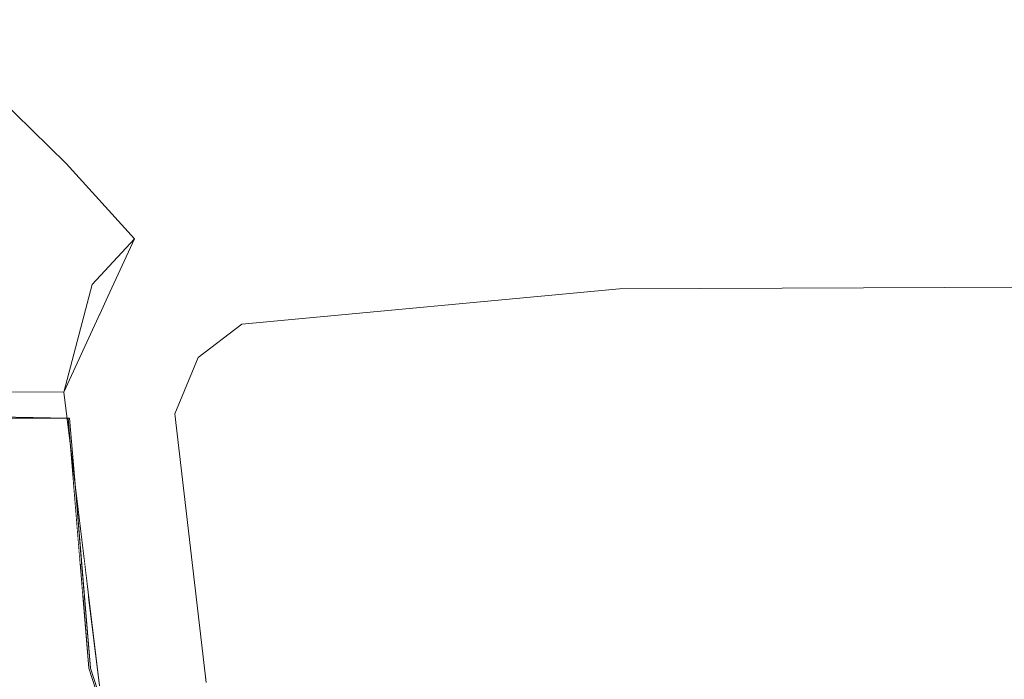
# Model space of a CAD drawing. Units: millimetres. Extents: x -96106 to 246983, y -154850 to -120696.
# Drawn here: x -74137 to -73952, y -137776 to -137652 of the extents above; entities that cross this region are included whole.
import ezdxf

# ---------------------------------------------------------------- set-up
doc = ezdxf.new("R2010")
doc.units = ezdxf.units.MM
doc.header["$MEASUREMENT"] = 0
doc.linetypes.add('Wipeout_Contour', pattern=[1000, 0, -1000])
doc.layers.add('Interior - Furniture', color=7, linetype='Continuous')
doc.layers.add('Interior - Furniture _Pen_No__1', color=7, linetype='Continuous', lineweight=13)

msp = doc.modelspace()

# ---------------------------------------------------------------- wipeouts: each hides what was drawn before it
at = {"color": 254, "linetype": 'Wipeout_Contour', "lineweight": 0, "ltscale": 469125.132568}
msp.add_wipeout([(-74151.755, -137655.807), (-74128.34, -137678.651), (-74176.56, -137692.56)], dxfattribs=at).dxf.layer = 'Interior - Furniture'
at = {"color": 254, "linetype": 'Wipeout_Contour', "lineweight": 0, "ltscale": 469013.079615}
msp.add_wipeout([(-74024.155, -137702.26), (-73865.521, -137701.64), (-73951.707, -137827.347)], dxfattribs=at).dxf.layer = 'Interior - Furniture'
at = {"color": 254, "linetype": 'Wipeout_Contour', "lineweight": 0, "ltscale": 625825.669543}
msp.add_wipeout([(-74123.779, -137773.674), (-74110.995, -137812.134), (-74119.558, -137784.833), (-74123.25, -137773.588)], dxfattribs=at).dxf.layer = 'Interior - Furniture'

# ---------------------------------------------------------------- next in the draw order: wipeouts: each hides what was drawn before it
at = {"color": 254, "linetype": 'Wipeout_Contour', "lineweight": 0, "ltscale": 468976.316178}
msp.add_wipeout([(-74184.235, -137636.479), (-73997.095, -137632.85), (-74151.755, -137655.807)], dxfattribs=at).dxf.layer = 'Interior - Furniture'
at = {"color": 254, "linetype": 'Wipeout_Contour', "lineweight": 0, "ltscale": 469190.36391}
msp.add_wipeout([(-74176.56, -137692.56), (-74128.34, -137678.651), (-74168.159, -137721.544)], dxfattribs=at).dxf.layer = 'Interior - Furniture'
at = {"color": 254, "linetype": 'Wipeout_Contour', "lineweight": 0, "ltscale": 469019.093346}
msp.add_wipeout([(-73951.707, -137827.347), (-73865.521, -137701.64), (-73799.249, -137828.705)], dxfattribs=at).dxf.layer = 'Interior - Furniture'
at = {"color": 254, "linetype": 'Wipeout_Contour', "lineweight": 0, "ltscale": 938521.354149}
msp.add_wipeout([(-74127.646, -137726.582), (-74127.683, -137726.581), (-74123.779, -137773.674), (-74125.084, -137752.171), (-74126.347, -137741.772), (-74127.606, -137726.588)], dxfattribs=at).dxf.layer = 'Interior - Furniture'

# ---------------------------------------------------------------- next in the draw order: wipeouts: each hides what was drawn before it
at = {"color": 254, "linetype": 'Wipeout_Contour', "lineweight": 0, "ltscale": 468917.966084}
msp.add_wipeout([(-74151.755, -137655.807), (-73997.095, -137632.85), (-74004.081, -137666.235)], dxfattribs=at).dxf.layer = 'Interior - Furniture'
at = {"color": 254, "linetype": 'Wipeout_Contour', "lineweight": 0, "ltscale": 469194.34021}
msp.add_wipeout([(-74168.159, -137721.544), (-74128.34, -137678.651), (-74128.785, -137721.691)], dxfattribs=at).dxf.layer = 'Interior - Furniture'
at = {"color": 254, "linetype": 'Wipeout_Contour', "lineweight": 0, "ltscale": 469202.48148}
msp.add_wipeout([(-74024.155, -137702.26), (-73951.707, -137827.347), (-74034.774, -137824.952)], dxfattribs=at).dxf.layer = 'Interior - Furniture'
at = {"color": 254, "linetype": 'Wipeout_Contour', "lineweight": 0, "ltscale": 625686.457268}
msp.add_wipeout([(-74167.714, -137726.575), (-74127.684, -137726.575), (-74164.541, -137725.916), (-74167.301, -137725.938)], dxfattribs=at).dxf.layer = 'Interior - Furniture'
at = {"color": 254, "linetype": 'Wipeout_Contour', "lineweight": 0, "ltscale": 782195.464825}
msp.add_wipeout([(-74124.367, -137758.076), (-74125.084, -137752.171), (-74123.779, -137773.674), (-74123.25, -137773.588), (-74124.218, -137760.167)], dxfattribs=at).dxf.layer = 'Interior - Furniture'

# ---------------------------------------------------------------- next in the draw order: wipeouts: each hides what was drawn before it
at = {"color": 254, "linetype": 'Wipeout_Contour', "lineweight": 0, "ltscale": 625527.080607}
msp.add_wipeout([(-74128.34, -137678.651), (-74128.785, -137721.691), (-74123.458, -137701.419), (-74115.453, -137692.866)], dxfattribs=at).dxf.layer = 'Interior - Furniture'
at = {"color": 254, "linetype": 'Wipeout_Contour', "lineweight": 0, "ltscale": 469176.604748}
msp.add_wipeout([(-74066.52, -137820.612), (-74095.235, -137708.912), (-74024.155, -137702.26)], dxfattribs=at).dxf.layer = 'Interior - Furniture'
at = {"color": 254, "linetype": 'Wipeout_Contour', "lineweight": 0, "ltscale": 625633.902626}
msp.add_wipeout([(-74127.684, -137726.575), (-74127.987, -137726.581), (-74127.683, -137726.581), (-74127.646, -137726.582)], dxfattribs=at).dxf.layer = 'Interior - Furniture'
at = {"color": 254, "linetype": 'Wipeout_Contour', "lineweight": 0, "ltscale": 625735.707483}
msp.add_wipeout([(-74125.719, -137753.96), (-74125.213, -137760.059), (-74124.905, -137760.093), (-74125.397, -137754.158)], dxfattribs=at).dxf.layer = 'Interior - Furniture'

# ---------------------------------------------------------------- next in the draw order: wipeouts: each hides what was drawn before it
at = {"color": 254, "linetype": 'Wipeout_Contour', "lineweight": 0, "ltscale": 469019.903953}
msp.add_wipeout([(-74004.081, -137666.235), (-74128.34, -137678.651), (-74151.755, -137655.807)], dxfattribs=at).dxf.layer = 'Interior - Furniture'
at = {"color": 254, "linetype": 'Wipeout_Contour', "lineweight": 0, "ltscale": 469251.145064}
msp.add_wipeout([(-74024.155, -137702.26), (-74034.774, -137824.952), (-74066.52, -137820.612)], dxfattribs=at).dxf.layer = 'Interior - Furniture'
at = {"color": 254, "linetype": 'Wipeout_Contour', "lineweight": 0, "ltscale": 938505.781472}
msp.add_wipeout([(-74175.635, -137717.306), (-74176.513, -137722.753), (-74151.204, -137726.155), (-74128.193, -137726.566), (-74128.785, -137721.691), (-74168.159, -137721.544)], dxfattribs=at).dxf.layer = 'Interior - Furniture'
at = {"color": 254, "linetype": 'Wipeout_Contour', "lineweight": 0, "ltscale": 625695.3047}
msp.add_wipeout([(-74126.59, -137739.764), (-74127.548, -137731.874), (-74125.719, -137753.96), (-74125.397, -137754.158)], dxfattribs=at).dxf.layer = 'Interior - Furniture'
at = {"color": 254, "linetype": 'Wipeout_Contour', "lineweight": 0, "ltscale": 469307.060261}
msp.add_wipeout([(-74124.112, -137760.179), (-74124.367, -137758.076), (-74124.218, -137760.167)], dxfattribs=at).dxf.layer = 'Interior - Furniture'

# ---------------------------------------------------------------- next in the draw order: wipeouts: each hides what was drawn before it
at = {"color": 254, "linetype": 'Wipeout_Contour', "lineweight": 0, "ltscale": 468861.113355}
msp.add_wipeout([(-74004.081, -137666.235), (-74024.286, -137682.512), (-73865.153, -137681.262)], dxfattribs=at).dxf.layer = 'Interior - Furniture'
at = {"color": 254, "linetype": 'Wipeout_Contour', "lineweight": 0, "ltscale": 469301.625236}
msp.add_wipeout([(-74095.235, -137708.912), (-74066.52, -137820.612), (-74079.011, -137813.742)], dxfattribs=at).dxf.layer = 'Interior - Furniture'
at = {"color": 254, "linetype": 'Wipeout_Contour', "lineweight": 0, "ltscale": 469308.223313}
msp.add_wipeout([(-74168.02, -137726.575), (-74177.251, -137773.674), (-74127.987, -137726.575)], dxfattribs=at).dxf.layer = 'Interior - Furniture'
at = {"color": 254, "linetype": 'Wipeout_Contour', "lineweight": 0, "ltscale": 938686.88763}
msp.add_wipeout([(-74125.213, -137760.059), (-74124.085, -137773.674), (-74118.882, -137789.326), (-74118.504, -137789.542), (-74123.779, -137773.674), (-74124.905, -137760.093)], dxfattribs=at).dxf.layer = 'Interior - Furniture'

# ---------------------------------------------------------------- next in the draw order: wipeouts: each hides what was drawn before it
at = {"color": 254, "linetype": 'Wipeout_Contour', "lineweight": 0, "ltscale": 468989.869456}
msp.add_wipeout([(-74004.081, -137666.235), (-74115.453, -137692.866), (-74024.286, -137682.512)], dxfattribs=at).dxf.layer = 'Interior - Furniture'
at = {"color": 254, "linetype": 'Wipeout_Contour', "lineweight": 0, "ltscale": 469221.003106}
msp.add_wipeout([(-74103.474, -137715.157), (-74091.502, -137801.876), (-74095.235, -137708.912)], dxfattribs=at).dxf.layer = 'Interior - Furniture'
at = {"color": 254, "linetype": 'Wipeout_Contour', "lineweight": 0, "ltscale": 1095143.979647003}
msp.add_wipeout([(-74124.218, -137760.167), (-74123.25, -137773.588), (-74119.558, -137784.833), (-74117.968, -137789.849), (-74117.243, -137790.264), (-74122.071, -137776.987), (-74124.112, -137760.179)], dxfattribs=at).dxf.layer = 'Interior - Furniture'

# ---------------------------------------------------------------- next in the draw order: wipeouts: each hides what was drawn before it
at = {"color": 254, "linetype": 'Wipeout_Contour', "lineweight": 0, "ltscale": 469035.304301}
msp.add_wipeout([(-74115.453, -137692.866), (-74128.34, -137678.651), (-74004.081, -137666.235)], dxfattribs=at).dxf.layer = 'Interior - Furniture'
at = {"color": 254, "linetype": 'Wipeout_Contour', "lineweight": 0, "ltscale": 469296.746064}
msp.add_wipeout([(-74095.235, -137708.912), (-74079.011, -137813.742), (-74091.502, -137801.876)], dxfattribs=at).dxf.layer = 'Interior - Furniture'
at = {"color": 254, "linetype": 'Wipeout_Contour', "lineweight": 0, "ltscale": 469224.431448}
msp.add_wipeout([(-74103.474, -137715.157), (-74107.844, -137725.775), (-74101.964, -137776.362)], dxfattribs=at).dxf.layer = 'Interior - Furniture'
at = {"color": 254, "linetype": 'Wipeout_Contour', "lineweight": 0, "ltscale": 469330.102875}
msp.add_wipeout([(-74177.251, -137773.674), (-74124.085, -137773.674), (-74127.987, -137726.575)], dxfattribs=at).dxf.layer = 'Interior - Furniture'

# ---------------------------------------------------------------- next in the draw order: linework, layer by layer
at = {"layer": 'Interior - Furniture _Pen_No__1', "color": 7, "linetype": 'Continuous', "lineweight": 13}
msp.add_line((-74151.755, -137655.807), (-74128.34, -137678.651), dxfattribs=at)

# ---------------------------------------------------------------- next in the draw order: wipeouts: each hides what was drawn before it
at = {"color": 254, "linetype": 'Wipeout_Contour', "lineweight": 0, "ltscale": 468826.932769}
msp.add_wipeout([(-73865.153, -137681.262), (-73864.896, -137691.541), (-74024.155, -137692.789)], dxfattribs=at).dxf.layer = 'Interior - Furniture'
at = {"color": 254, "linetype": 'Wipeout_Contour', "lineweight": 0, "ltscale": 469283.887655}
msp.add_wipeout([(-74091.502, -137801.876), (-74103.474, -137715.157), (-74101.964, -137776.362)], dxfattribs=at).dxf.layer = 'Interior - Furniture'
at = {"color": 254, "linetype": 'Wipeout_Contour', "lineweight": 0, "ltscale": 469396.606122}
msp.add_wipeout([(-74124.085, -137773.674), (-74177.251, -137773.674), (-74111.301, -137812.134)], dxfattribs=at).dxf.layer = 'Interior - Furniture'

# ---------------------------------------------------------------- next in the draw order: wipeouts: each hides what was drawn before it
at = {"color": 254, "linetype": 'Wipeout_Contour', "lineweight": 0, "ltscale": 468893.229725}
msp.add_wipeout([(-74024.155, -137692.789), (-74024.286, -137682.512), (-73865.153, -137681.262)], dxfattribs=at).dxf.layer = 'Interior - Furniture'
at = {"color": 254, "linetype": 'Wipeout_Contour', "lineweight": 0, "ltscale": 469461.052961}
msp.add_wipeout([(-74190.326, -137810.596), (-74111.301, -137812.134), (-74177.251, -137773.674)], dxfattribs=at).dxf.layer = 'Interior - Furniture'

# ---------------------------------------------------------------- next in the draw order: wipeouts: each hides what was drawn before it
at = {"color": 254, "linetype": 'Wipeout_Contour', "lineweight": 0, "ltscale": 468706.232679}
msp.add_wipeout([(-74004.081, -137666.235), (-73865.153, -137681.262), (-73733.841, -137663.146)], dxfattribs=at).dxf.layer = 'Interior - Furniture'
at = {"color": 254, "linetype": 'Wipeout_Contour', "lineweight": 0, "ltscale": 469026.150349}
msp.add_wipeout([(-74024.155, -137692.789), (-74106.465, -137701.524), (-74024.286, -137682.512)], dxfattribs=at).dxf.layer = 'Interior - Furniture'

# ---------------------------------------------------------------- next in the draw order: wipeouts: each hides what was drawn before it
at = {"color": 254, "linetype": 'Wipeout_Contour', "lineweight": 0, "ltscale": 468593.089623}
msp.add_wipeout([(-74004.081, -137666.235), (-73733.841, -137663.146), (-73733.841, -137622.265)], dxfattribs=at).dxf.layer = 'Interior - Furniture'
at = {"color": 254, "linetype": 'Wipeout_Contour', "lineweight": 0, "ltscale": 469069.046803}
msp.add_wipeout([(-74115.453, -137692.866), (-74106.465, -137701.524), (-74024.286, -137682.512)], dxfattribs=at).dxf.layer = 'Interior - Furniture'

# ---------------------------------------------------------------- next in the draw order: wipeouts: each hides what was drawn before it
at = {"color": 254, "linetype": 'Wipeout_Contour', "lineweight": 0, "ltscale": 468689.805494}
msp.add_wipeout([(-73733.841, -137622.265), (-74004.081, -137666.235), (-73997.095, -137632.85)], dxfattribs=at).dxf.layer = 'Interior - Furniture'
at = {"color": 254, "linetype": 'Wipeout_Contour', "lineweight": 0, "ltscale": 469134.889732}
msp.add_wipeout([(-74106.465, -137701.524), (-74115.453, -137692.866), (-74112.7, -137709.634)], dxfattribs=at).dxf.layer = 'Interior - Furniture'

# ---------------------------------------------------------------- next in the draw order: wipeouts: each hides what was drawn before it
at = {"color": 254, "linetype": 'Wipeout_Contour', "lineweight": 0, "ltscale": 469143.05227}
msp.add_wipeout([(-74115.453, -137692.866), (-74123.458, -137701.419), (-74112.7, -137709.634)], dxfattribs=at).dxf.layer = 'Interior - Furniture'

# ---------------------------------------------------------------- next in the draw order: linework, layer by layer
at = {"layer": 'Interior - Furniture _Pen_No__1', "color": 7, "linetype": 'Continuous', "lineweight": 13}
msp.add_line((-74128.34, -137678.651), (-74115.453, -137692.866), dxfattribs=at)

# ---------------------------------------------------------------- next in the draw order: wipeouts: each hides what was drawn before it
at = {"color": 254, "linetype": 'Wipeout_Contour', "lineweight": 0, "ltscale": 469171.277693}
msp.add_wipeout([(-74112.7, -137709.634), (-74123.458, -137701.419), (-74117.837, -137723.9)], dxfattribs=at).dxf.layer = 'Interior - Furniture'

# ---------------------------------------------------------------- next in the draw order: wipeouts: each hides what was drawn before it
at = {"color": 254, "linetype": 'Wipeout_Contour', "lineweight": 0, "ltscale": 469189.972058}
msp.add_wipeout([(-74123.458, -137701.419), (-74128.785, -137721.691), (-74117.837, -137723.9)], dxfattribs=at).dxf.layer = 'Interior - Furniture'

# ---------------------------------------------------------------- next in the draw order: linework, layer by layer
at = {"layer": 'Interior - Furniture _Pen_No__1', "color": 7, "linetype": 'Continuous', "lineweight": 13}
for q in [(-74123.458, -137701.419), (-74120.466, -137703.704)]:
    msp.add_line((-74115.453, -137692.866), q, dxfattribs=at)

# ---------------------------------------------------------------- next in the draw order: wipeouts: each hides what was drawn before it
at = {"color": 254, "linetype": 'Wipeout_Contour', "lineweight": 0, "ltscale": 469249.042416}
msp.add_wipeout([(-74117.837, -137723.9), (-74128.785, -137721.691), (-74111.455, -137775.739)], dxfattribs=at).dxf.layer = 'Interior - Furniture'

# ---------------------------------------------------------------- next in the draw order: wipeouts: each hides what was drawn before it
at = {"color": 254, "linetype": 'Wipeout_Contour', "lineweight": 0, "ltscale": 1094942.226615777}
msp.add_wipeout([(-74111.455, -137775.739), (-74128.785, -137721.691), (-74128.193, -137726.566), (-74127.684, -137726.575), (-74127.606, -137726.588), (-74126.347, -137741.772), (-74122.071, -137776.987)], dxfattribs=at).dxf.layer = 'Interior - Furniture'

# ---------------------------------------------------------------- next in the draw order: linework, layer by layer
at = {"layer": 'Interior - Furniture _Pen_No__1', "color": 7, "linetype": 'Continuous', "lineweight": 13}
for p, q in [((-74123.458, -137701.419), (-74128.785, -137721.691)), ((-74120.466, -137703.704), (-74128.785, -137721.691)), ((-74128.785, -137721.691), (-74168.159, -137721.544))]:
    msp.add_line(p, q, dxfattribs=at)

# ---------------------------------------------------------------- next in the draw order: wipeouts: each hides what was drawn before it
at = {"color": 254, "linetype": 'Wipeout_Contour', "lineweight": 0, "ltscale": 469242.714591}
msp.add_wipeout([(-74117.837, -137723.9), (-74111.455, -137775.739), (-74107.844, -137725.775)], dxfattribs=at).dxf.layer = 'Interior - Furniture'
at = {"color": 254, "linetype": 'Wipeout_Contour', "lineweight": 0, "ltscale": 625647.881864}
msp.add_wipeout([(-74127.987, -137726.581), (-74127.548, -137731.874), (-74126.59, -137739.764), (-74127.683, -137726.587)], dxfattribs=at).dxf.layer = 'Interior - Furniture'

# ---------------------------------------------------------------- next in the draw order: linework, layer by layer
at = {"layer": 'Interior - Furniture _Pen_No__1', "color": 7, "linetype": 'Continuous', "lineweight": 13}
for p, q in [((-74128.785, -137721.691), (-74128.17, -137726.75)), ((-74127.987, -137726.575), (-74167.714, -137726.575)), ((-74167.256, -137725.868), (-74127.987, -137726.57)), ((-74128.17, -137726.75), (-74127.548, -137731.874)), ((-74127.684, -137726.575), (-74127.987, -137726.575)), ((-74127.548, -137731.874), (-74127.987, -137726.575)), ((-74126.59, -137739.764), (-74127.684, -137726.575)), ((-74127.548, -137731.874), (-74122.071, -137776.987)), ((-74124.085, -137773.674), (-74127.548, -137731.874)), ((-74123.779, -137773.674), (-74126.59, -137739.764))]:
    msp.add_line(p, q, dxfattribs=at)

# ---------------------------------------------------------------- next in the draw order: wipeouts: each hides what was drawn before it
at = {"color": 254, "linetype": 'Wipeout_Contour', "lineweight": 0, "ltscale": 469282.109231}
msp.add_wipeout([(-74111.455, -137775.739), (-74101.964, -137776.362), (-74107.844, -137725.775)], dxfattribs=at).dxf.layer = 'Interior - Furniture'

# ---------------------------------------------------------------- next in the draw order: linework, layer by layer
at = {"layer": 'Interior - Furniture _Pen_No__1', "color": 7, "linetype": 'Continuous', "lineweight": 13}
for p, q in [((-74111.301, -137812.134), (-74124.085, -137773.674)), ((-74110.995, -137812.134), (-74123.779, -137773.674))]:
    msp.add_line(p, q, dxfattribs=at)

# ---------------------------------------------------------------- next in the draw order: wipeouts: each hides what was drawn before it
at = {"color": 254, "linetype": 'Wipeout_Contour', "lineweight": 0, "ltscale": 469185.778583}
msp.add_wipeout([(-74117.837, -137723.9), (-74107.844, -137725.775), (-74112.7, -137709.634)], dxfattribs=at).dxf.layer = 'Interior - Furniture'

# ---------------------------------------------------------------- next in the draw order: wipeouts: each hides what was drawn before it
at = {"color": 254, "linetype": 'Wipeout_Contour', "lineweight": 0, "ltscale": 469170.801794}
msp.add_wipeout([(-74103.474, -137715.157), (-74112.7, -137709.634), (-74107.844, -137725.775)], dxfattribs=at).dxf.layer = 'Interior - Furniture'

# ---------------------------------------------------------------- next in the draw order: linework, layer by layer
at = {"layer": 'Interior - Furniture _Pen_No__1', "color": 7, "linetype": 'Continuous', "lineweight": 13}
msp.add_line((-74101.964, -137776.362), (-74107.844, -137725.775), dxfattribs=at)

# ---------------------------------------------------------------- next in the draw order: wipeouts: each hides what was drawn before it
at = {"color": 254, "linetype": 'Wipeout_Contour', "lineweight": 0, "ltscale": 469149.086227}
msp.add_wipeout([(-74106.465, -137701.524), (-74112.7, -137709.634), (-74103.474, -137715.157)], dxfattribs=at).dxf.layer = 'Interior - Furniture'

# ---------------------------------------------------------------- next in the draw order: wipeouts: each hides what was drawn before it
at = {"color": 254, "linetype": 'Wipeout_Contour', "lineweight": 0, "ltscale": 469139.932635}
msp.add_wipeout([(-74095.235, -137708.912), (-74106.465, -137701.524), (-74103.474, -137715.157)], dxfattribs=at).dxf.layer = 'Interior - Furniture'

# ---------------------------------------------------------------- next in the draw order: linework, layer by layer
at = {"layer": 'Interior - Furniture _Pen_No__1', "color": 7, "linetype": 'Continuous', "lineweight": 13}
msp.add_line((-74107.844, -137725.775), (-74103.474, -137715.157), dxfattribs=at)

# ---------------------------------------------------------------- next in the draw order: wipeouts: each hides what was drawn before it
at = {"color": 254, "linetype": 'Wipeout_Contour', "lineweight": 0, "ltscale": 469082.599804}
msp.add_wipeout([(-74095.235, -137708.912), (-74106.465, -137701.524), (-74024.155, -137692.789)], dxfattribs=at).dxf.layer = 'Interior - Furniture'

# ---------------------------------------------------------------- next in the draw order: wipeouts: each hides what was drawn before it
at = {"color": 254, "linetype": 'Wipeout_Contour', "lineweight": 0, "ltscale": 469044.707159}
msp.add_wipeout([(-74024.155, -137692.789), (-74024.155, -137702.26), (-74095.235, -137708.912)], dxfattribs=at).dxf.layer = 'Interior - Furniture'

# ---------------------------------------------------------------- next in the draw order: linework, layer by layer
at = {"layer": 'Interior - Furniture _Pen_No__1', "color": 7, "linetype": 'Continuous', "lineweight": 13}
msp.add_line((-74103.474, -137715.157), (-74095.235, -137708.912), dxfattribs=at)

# ---------------------------------------------------------------- next in the draw order: wipeouts: each hides what was drawn before it
at = {"color": 254, "linetype": 'Wipeout_Contour', "lineweight": 0, "ltscale": 468919.503437}
msp.add_wipeout([(-74024.155, -137702.26), (-74024.155, -137692.789), (-73864.896, -137691.541)], dxfattribs=at).dxf.layer = 'Interior - Furniture'

# ---------------------------------------------------------------- next in the draw order: wipeouts: each hides what was drawn before it
at = {"color": 254, "linetype": 'Wipeout_Contour', "lineweight": 0, "ltscale": 468853.448869}
msp.add_wipeout([(-73864.896, -137691.541), (-73865.521, -137701.64), (-74024.155, -137702.26)], dxfattribs=at).dxf.layer = 'Interior - Furniture'

# ---------------------------------------------------------------- next in the draw order: linework, layer by layer
at = {"layer": 'Interior - Furniture _Pen_No__1', "color": 7, "linetype": 'Continuous', "lineweight": 13}
for p, q in [((-74095.235, -137708.912), (-74024.155, -137702.26)), ((-74024.155, -137702.26), (-73865.521, -137701.64))]:
    msp.add_line(p, q, dxfattribs=at)

doc.saveas('drawing.dxf')
